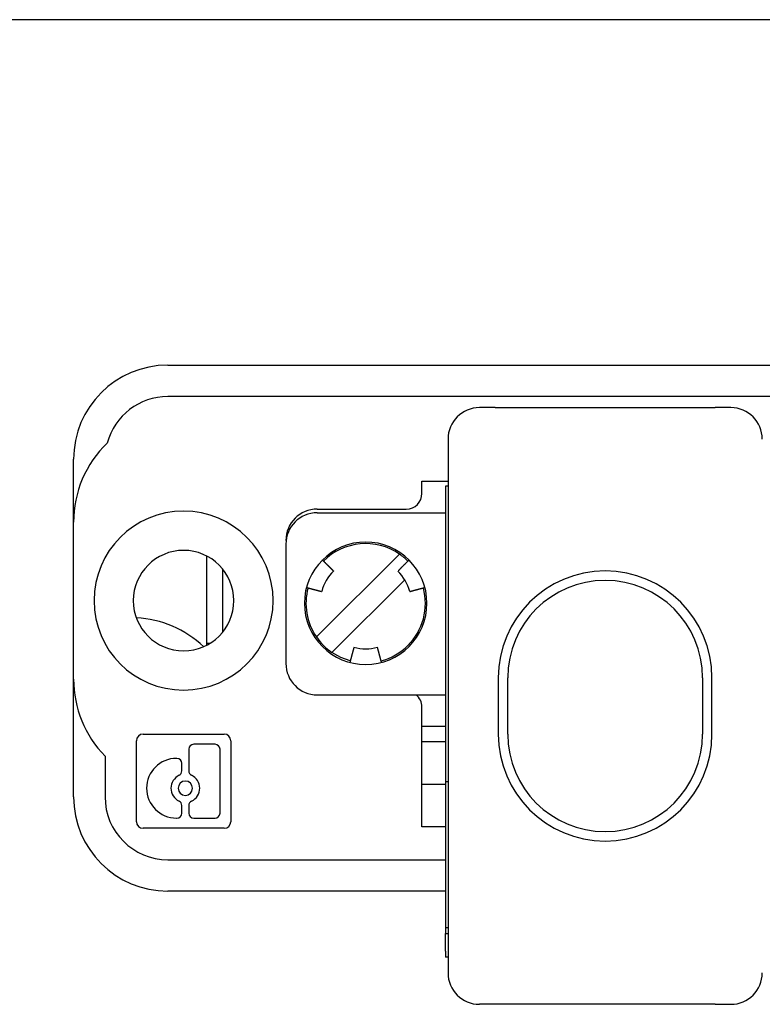
# Model space of a CAD drawing. Units: inches. Extents: x 2530 to 5631, y 475 to 4677.
# Drawn here: x 3933 to 3957, y 722 to 754 of the extents above; entities that cross this region are included whole.
import ezdxf

# ---------------------------------------------------------------- set-up
doc = ezdxf.new("R2010")
doc.units = ezdxf.units.IN
doc.header["$MEASUREMENT"] = 0

msp = doc.modelspace()

# ---------------------------------------------------------------- linework, layer by layer
at = {"color": 7, "linetype": 'Continuous'}
for p, q in [((3979.642, 753.609), (3872.525, 753.609)), ((3938.193, 742.609), (3966.023, 742.609)), ((3966.023, 741.609), (3938.193, 741.609)), ((3948.608, 741.254), (3948.108, 741.254)), ((3948.608, 741.254), (3955.608, 741.254)), ((3956.108, 741.254), (3955.608, 741.254)), ((3947.108, 740.254), (3947.108, 723.254)), ((3935.193, 737.609), (3935.193, 739.609)), ((3946.278, 738.524), (3946.278, 738.909)), ((3946.278, 738.909), (3947.108, 738.909)), ((3947.028, 738.754), (3947.028, 729.554)), ((3947.108, 738.754), (3947.028, 738.754)), ((3942.948, 738.024), (3945.778, 738.024)), ((3942.948, 737.909), (3947.028, 737.909)), ((3935.193, 732.609), (3935.193, 737.609)), ((3941.948, 736.909), (3941.948, 733.109)), ((3942.92, 733.951), (3945.561, 736.592)), ((3939.433, 733.69), (3939.433, 736.528)), ((3939.933, 736.12), (3939.933, 734.098)), ((3945.731, 735.771), (3943.415, 733.456)), ((3939.433, 733.757), (3939.549, 733.757)), ((3935.193, 728.859), (3935.193, 732.609)), ((3948.708, 732.654), (3948.708, 730.854)), ((3949.008, 730.854), (3949.008, 732.654)), ((3955.208, 732.654), (3955.208, 730.854)), ((3955.508, 730.854), (3955.508, 732.654)), ((3942.948, 732.109), (3947.028, 732.109)), ((3946.278, 727.909), (3946.278, 731.724)), ((3946.278, 731.109), (3946.278, 731.724)), ((3946.278, 731.109), (3947.028, 731.109)), ((3937.193, 728.07), (3937.193, 730.648)), ((3937.404, 730.859), (3939.983, 730.859)), ((3940.193, 730.648), (3940.193, 728.07)), ((3947.028, 730.609), (3946.278, 730.609)), ((3938.859, 730.376), (3938.859, 729.688)), ((3939.694, 730.534), (3939.017, 730.534)), ((3939.852, 728.342), (3939.852, 730.376)), ((3936.193, 730.159), (3936.193, 728.859)), ((3938.48, 730.086), (3938.467, 730.086)), ((3938.638, 729.688), (3938.638, 729.928)), ((3947.028, 729.554), (3947.028, 729.354)), ((3947.028, 729.354), (3947.108, 729.354)), ((3947.028, 729.354), (3947.028, 724.701)), ((3947.028, 729.249), (3946.278, 729.249)), ((3938.638, 728.342), (3938.638, 728.582)), ((3938.859, 728.582), (3938.859, 728.342)), ((3938.467, 728.184), (3938.48, 728.184)), ((3939.017, 728.184), (3939.694, 728.184)), ((3939.983, 727.859), (3937.404, 727.859)), ((3947.028, 727.909), (3946.278, 727.909)), ((3938.193, 726.859), (3947.028, 726.859)), ((3947.028, 725.859), (3938.193, 725.859)), ((3947.028, 724.701), (3947.108, 724.701)), ((3947.028, 724.701), (3947.028, 724.504)), ((3947.028, 724.504), (3947.108, 724.504)), ((3947.028, 723.945), (3947.028, 724.504)), ((3947.028, 723.945), (3947.028, 723.754)), ((3947.108, 723.754), (3947.028, 723.754)), ((3948.608, 722.254), (3948.108, 722.254)), ((3955.608, 722.254), (3948.608, 722.254)), ((3955.608, 722.254), (3956.108, 722.254))]:
    msp.add_line(p, q, dxfattribs=at)
at = {"color": 7, "linetype": 'Continuous', "flags": 128}
msp.add_lwpolyline([(3943.998, 733.188), (3943.702, 733.295), (3943.415, 733.456)], dxfattribs=at)
at = {"color": 7}
for points in [[(3943.458, 736.054, 0), (3943.458, 736.054, 0), (3943.459, 736.054, 0), (3943.459, 736.054, 0), (3943.459, 736.053, 0), (3943.459, 736.053, 0), (3943.459, 736.053, 0), (3943.459, 736.053, 0), (3943.46, 736.053, 0), (3943.46, 736.053, 0), (3943.46, 736.053, 0), (3943.46, 736.052, 0), (3943.46, 736.052, 0), (3943.46, 736.052, 0), (3943.46, 736.052, 0), (3943.46, 736.052, 0), (3943.46, 736.052, 0), (3943.46, 736.052, 0), (3943.46, 736.052, 0), (3943.46, 736.052, 0), (3943.46, 736.052, 0), (3943.46, 736.052, 0), (3943.46, 736.052, 0), (3943.46, 736.052, 0), (3943.46, 736.052, 0), (3943.46, 736.052, 0), (3943.46, 736.053, 0), (3943.46, 736.053, 0), (3943.46, 736.053, 0), (3943.459, 736.053, 0), (3943.459, 736.053, 0), (3943.459, 736.054, 0), (3943.459, 736.054, 0), (3943.458, 736.054, 0), (3943.458, 736.054, 0), (3943.458, 736.055, 0), (3943.458, 736.055, 0), (3943.457, 736.055, 0), (3943.457, 736.056, 0), (3943.456, 736.056, 0), (3943.456, 736.056, 0), (3943.456, 736.057, 0), (3943.455, 736.057, 0), (3943.455, 736.058, 0), (3943.454, 736.058, 0), (3943.454, 736.059, 0), (3943.453, 736.059, 0), (3943.453, 736.06, 0), (3943.452, 736.06, 0), (3943.452, 736.061, 0), (3943.451, 736.061, 0), (3943.451, 736.062, 0), (3943.45, 736.062, 0), (3943.45, 736.063, 0), (3943.449, 736.064, 0), (3943.448, 736.064, 0), (3943.448, 736.065, 0), (3943.447, 736.065, 0), (3943.446, 736.066, 0), (3943.446, 736.067, 0), (3943.445, 736.067, 0), (3943.444, 736.068, 0), (3943.444, 736.069, 0), (3943.443, 736.07, 0), (3943.442, 736.07, 0), (3943.441, 736.071, 0), (3943.441, 736.072, 0), (3943.44, 736.073, 0), (3943.439, 736.073, 0), (3943.438, 736.074, 0), (3943.438, 736.075, 0), (3943.437, 736.076, 0), (3943.436, 736.076, 0), (3943.435, 736.077, 0), (3943.434, 736.078, 0), (3943.434, 736.079, 0), (3943.433, 736.08, 0), (3943.432, 736.081, 0), (3943.431, 736.081, 0), (3943.43, 736.082, 0), (3943.429, 736.083, 0), (3943.428, 736.084, 0), (3943.428, 736.085, 0), (3943.427, 736.086, 0), (3943.426, 736.087, 0), (3943.425, 736.088, 0), (3943.424, 736.089, 0), (3943.423, 736.09, 0), (3943.422, 736.09, 0), (3943.421, 736.091, 0), (3943.42, 736.092, 0), (3943.419, 736.093, 0), (3943.418, 736.094, 0), (3943.417, 736.095, 0), (3943.416, 736.096, 0), (3943.415, 736.097, 0), (3943.414, 736.098, 0), (3943.413, 736.099, 0), (3943.412, 736.1, 0), (3943.411, 736.101, 0), (3943.41, 736.102, 0), (3943.409, 736.103, 0), (3943.408, 736.104, 0), (3943.407, 736.105, 0), (3943.406, 736.106, 0), (3943.405, 736.107, 0), (3943.404, 736.108, 0), (3943.403, 736.109, 0), (3943.402, 736.111, 0), (3943.401, 736.112, 0), (3943.4, 736.113, 0), (3943.399, 736.114, 0), (3943.398, 736.115, 0), (3943.396, 736.116, 0), (3943.395, 736.117, 0), (3943.394, 736.118, 0), (3943.393, 736.119, 0), (3943.392, 736.121, 0), (3943.391, 736.122, 0), (3943.39, 736.123, 0), (3943.388, 736.124, 0), (3943.387, 736.125, 0), (3943.386, 736.126, 0), (3943.385, 736.128, 0), (3943.384, 736.129, 0), (3943.383, 736.13, 0), (3943.381, 736.131, 0), (3943.38, 736.132, 0), (3943.379, 736.134, 0), (3943.378, 736.135, 0), (3943.376, 736.136, 0), (3943.375, 736.137, 0), (3943.374, 736.139, 0), (3943.373, 736.14, 0), (3943.371, 736.141, 0), (3943.37, 736.142, 0), (3943.369, 736.144, 0), (3943.367, 736.145, 0), (3943.366, 736.146, 0), (3943.365, 736.148, 0), (3943.364, 736.149, 0), (3943.362, 736.15, 0), (3943.361, 736.152, 0), (3943.36, 736.153, 0), (3943.358, 736.154, 0), (3943.357, 736.156, 0), (3943.355, 736.157, 0), (3943.354, 736.158, 0), (3943.353, 736.16, 0), (3943.351, 736.161, 0), (3943.35, 736.163, 0), (3943.348, 736.164, 0), (3943.347, 736.165, 0), (3943.346, 736.167, 0), (3943.344, 736.168, 0), (3943.343, 736.17, 0), (3943.341, 736.171, 0), (3943.34, 736.173, 0), (3943.338, 736.174, 0), (3943.337, 736.176, 0), (3943.335, 736.177, 0), (3943.334, 736.179, 0), (3943.332, 736.18, 0), (3943.331, 736.182, 0), (3943.329, 736.183, 0), (3943.328, 736.185, 0), (3943.326, 736.186, 0), (3943.325, 736.188, 0), (3943.323, 736.189, 0), (3943.322, 736.191, 0), (3943.32, 736.192, 0), (3943.319, 736.194, 0), (3943.317, 736.195, 0), (3943.316, 736.197, 0), (3943.314, 736.199, 0), (3943.312, 736.2, 0), (3943.311, 736.202, 0), (3943.309, 736.203, 0), (3943.308, 736.205, 0), (3943.306, 736.206, 0), (3943.304, 736.208, 0), (3943.303, 736.21, 0), (3943.301, 736.211, 0), (3943.3, 736.213, 0), (3943.298, 736.215, 0), (3943.296, 736.216, 0), (3943.295, 736.218, 0), (3943.293, 736.22, 0), (3943.291, 736.221, 0), (3943.29, 736.223, 0), (3943.288, 736.225, 0), (3943.286, 736.226, 0), (3943.285, 736.228, 0), (3943.283, 736.23, 0), (3943.281, 736.231, 0), (3943.28, 736.233, 0), (3943.278, 736.235, 0), (3943.276, 736.236, 0), (3943.274, 736.238, 0), (3943.273, 736.24, 0), (3943.271, 736.242, 0), (3943.269, 736.243, 0), (3943.268, 736.245, 0), (3943.266, 736.247, 0), (3943.264, 736.248, 0), (3943.262, 736.25, 0), (3943.261, 736.252, 0), (3943.259, 736.254, 0), (3943.257, 736.255, 0), (3943.255, 736.257, 0), (3943.254, 736.259, 0), (3943.252, 736.261, 0), (3943.25, 736.263, 0), (3943.248, 736.264, 0), (3943.246, 736.266, 0), (3943.245, 736.268, 0), (3943.243, 736.27, 0), (3943.241, 736.271, 0), (3943.239, 736.273, 0), (3943.237, 736.275, 0), (3943.236, 736.277, 0), (3943.234, 736.279, 0), (3943.232, 736.28, 0), (3943.23, 736.282, 0), (3943.228, 736.284, 0), (3943.227, 736.286, 0), (3943.225, 736.288, 0), (3943.223, 736.29, 0), (3943.221, 736.291, 0), (3943.219, 736.293, 0), (3943.217, 736.295, 0), (3943.216, 736.297, 0), (3943.214, 736.299, 0), (3943.212, 736.301, 0), (3943.21, 736.303, 0), (3943.208, 736.304, 0), (3943.206, 736.306, 0), (3943.204, 736.308, 0), (3943.203, 736.31, 0), (3943.201, 736.312, 0), (3943.199, 736.314, 0), (3943.197, 736.316, 0), (3943.195, 736.317, 0), (3943.193, 736.319, 0), (3943.191, 736.321, 0), (3943.189, 736.323, 0), (3943.188, 736.325, 0), (3943.186, 736.327, 0), (3943.184, 736.329, 0), (3943.182, 736.331, 0), (3943.18, 736.332, 0), (3943.178, 736.334, 0), (3943.176, 736.336, 0), (3943.174, 736.338, 0), (3943.172, 736.34, 0), (3943.171, 736.342, 0), (3943.169, 736.344, 0), (3943.167, 736.346, 0), (3943.165, 736.348, 0), (3943.163, 736.35, 0), (3943.161, 736.351, 0), (3943.159, 736.353, 0), (3943.157, 736.355, 0), (3943.155, 736.357, 0), (3943.153, 736.359, 0), (3943.151, 736.361, 0), (3943.15, 736.363, 0), (3943.148, 736.365, 0), (3943.146, 736.367, 0), (3943.144, 736.369, 0), (3943.142, 736.371, 0), (3943.14, 736.373, 0), (3943.138, 736.374, 0), (3943.136, 736.376, 0), (3943.134, 736.378, 0), (3943.132, 736.38, 0), (3943.13, 736.382, 0), (3943.128, 736.384, 0), (3943.127, 736.386, 0), (3943.125, 736.388, 0), (3943.123, 736.39, 0), (3943.121, 736.392, 0), (3943.119, 736.394, 0), (3943.117, 736.396, 0), (3943.115, 736.397, 0), (3943.113, 736.399, 0), (3943.111, 736.401, 0), (3943.109, 736.403, 0)], [(3945.867, 736.403, 0), (3945.865, 736.401, 0), (3945.863, 736.399, 0), (3945.86, 736.397, 0), (3945.858, 736.395, 0), (3945.856, 736.392, 0), (3945.854, 736.39, 0), (3945.852, 736.388, 0), (3945.85, 736.386, 0), (3945.847, 736.384, 0), (3945.845, 736.382, 0), (3945.843, 736.379, 0), (3945.841, 736.377, 0), (3945.839, 736.375, 0), (3945.837, 736.373, 0), (3945.834, 736.371, 0), (3945.832, 736.368, 0), (3945.83, 736.366, 0), (3945.828, 736.364, 0), (3945.826, 736.362, 0), (3945.824, 736.36, 0), (3945.821, 736.358, 0), (3945.819, 736.355, 0), (3945.817, 736.353, 0), (3945.815, 736.351, 0), (3945.813, 736.349, 0), (3945.811, 736.347, 0), (3945.808, 736.345, 0), (3945.806, 736.343, 0), (3945.804, 736.34, 0), (3945.802, 736.338, 0), (3945.8, 736.336, 0), (3945.798, 736.334, 0), (3945.796, 736.332, 0), (3945.793, 736.33, 0), (3945.791, 736.328, 0), (3945.789, 736.325, 0), (3945.787, 736.323, 0), (3945.785, 736.321, 0), (3945.783, 736.319, 0), (3945.781, 736.317, 0), (3945.779, 736.315, 0), (3945.776, 736.313, 0), (3945.774, 736.311, 0), (3945.772, 736.309, 0), (3945.77, 736.306, 0), (3945.768, 736.304, 0), (3945.766, 736.302, 0), (3945.764, 736.3, 0), (3945.762, 736.298, 0), (3945.76, 736.296, 0), (3945.758, 736.294, 0), (3945.756, 736.292, 0), (3945.754, 736.29, 0), (3945.751, 736.288, 0), (3945.749, 736.286, 0), (3945.747, 736.284, 0), (3945.745, 736.282, 0), (3945.743, 736.28, 0), (3945.741, 736.278, 0), (3945.739, 736.275, 0), (3945.737, 736.273, 0), (3945.735, 736.271, 0), (3945.733, 736.269, 0), (3945.731, 736.267, 0), (3945.729, 736.265, 0), (3945.727, 736.263, 0), (3945.725, 736.261, 0), (3945.723, 736.259, 0), (3945.721, 736.257, 0), (3945.719, 736.255, 0), (3945.717, 736.253, 0), (3945.715, 736.251, 0), (3945.713, 736.249, 0), (3945.711, 736.248, 0), (3945.709, 736.246, 0), (3945.707, 736.244, 0), (3945.705, 736.242, 0), (3945.703, 736.24, 0), (3945.702, 736.238, 0), (3945.7, 736.236, 0), (3945.698, 736.234, 0), (3945.696, 736.232, 0), (3945.694, 736.23, 0), (3945.692, 736.228, 0), (3945.69, 736.226, 0), (3945.688, 736.224, 0), (3945.686, 736.223, 0), (3945.684, 736.221, 0), (3945.683, 736.219, 0), (3945.681, 736.217, 0), (3945.679, 736.215, 0), (3945.677, 736.213, 0), (3945.675, 736.211, 0), (3945.673, 736.21, 0), (3945.672, 736.208, 0), (3945.67, 736.206, 0), (3945.668, 736.204, 0), (3945.666, 736.202, 0), (3945.664, 736.201, 0), (3945.663, 736.199, 0), (3945.661, 736.197, 0), (3945.659, 736.195, 0), (3945.657, 736.194, 0), (3945.656, 736.192, 0), (3945.654, 736.19, 0), (3945.652, 736.188, 0), (3945.65, 736.187, 0), (3945.649, 736.185, 0), (3945.647, 736.183, 0), (3945.645, 736.182, 0), (3945.644, 736.18, 0), (3945.642, 736.178, 0), (3945.64, 736.177, 0), (3945.639, 736.175, 0), (3945.637, 736.173, 0), (3945.635, 736.172, 0), (3945.634, 736.17, 0), (3945.632, 736.168, 0), (3945.63, 736.167, 0), (3945.629, 736.165, 0), (3945.627, 736.164, 0), (3945.626, 736.162, 0), (3945.624, 736.16, 0), (3945.622, 736.159, 0), (3945.621, 736.157, 0), (3945.619, 736.156, 0), (3945.618, 736.154, 0), (3945.616, 736.153, 0), (3945.615, 736.151, 0), (3945.613, 736.15, 0), (3945.612, 736.148, 0), (3945.61, 736.147, 0), (3945.609, 736.145, 0), (3945.607, 736.144, 0), (3945.606, 736.142, 0), (3945.604, 736.141, 0), (3945.603, 736.139, 0), (3945.602, 736.138, 0), (3945.6, 736.136, 0), (3945.599, 736.135, 0), (3945.597, 736.134, 0), (3945.596, 736.132, 0), (3945.594, 736.131, 0), (3945.593, 736.129, 0), (3945.592, 736.128, 0), (3945.59, 736.127, 0), (3945.589, 736.125, 0), (3945.588, 736.124, 0), (3945.586, 736.123, 0), (3945.585, 736.121, 0), (3945.584, 736.12, 0), (3945.582, 736.119, 0), (3945.581, 736.117, 0), (3945.58, 736.116, 0), (3945.579, 736.115, 0), (3945.577, 736.114, 0), (3945.576, 736.112, 0), (3945.575, 736.111, 0), (3945.573, 736.11, 0), (3945.572, 736.109, 0), (3945.571, 736.107, 0), (3945.57, 736.106, 0), (3945.569, 736.105, 0), (3945.567, 736.104, 0), (3945.566, 736.103, 0), (3945.565, 736.101, 0), (3945.564, 736.1, 0), (3945.563, 736.099, 0), (3945.562, 736.098, 0), (3945.56, 736.097, 0), (3945.559, 736.096, 0), (3945.558, 736.095, 0), (3945.557, 736.093, 0), (3945.556, 736.092, 0), (3945.555, 736.091, 0), (3945.554, 736.09, 0), (3945.553, 736.089, 0), (3945.552, 736.088, 0), (3945.551, 736.087, 0), (3945.55, 736.086, 0), (3945.549, 736.085, 0), (3945.548, 736.084, 0), (3945.547, 736.083, 0), (3945.546, 736.082, 0), (3945.545, 736.081, 0), (3945.544, 736.08, 0), (3945.543, 736.079, 0), (3945.542, 736.078, 0), (3945.541, 736.078, 0), (3945.54, 736.077, 0), (3945.539, 736.076, 0), (3945.539, 736.075, 0), (3945.538, 736.074, 0), (3945.537, 736.073, 0), (3945.536, 736.072, 0), (3945.535, 736.072, 0), (3945.535, 736.071, 0), (3945.534, 736.07, 0), (3945.533, 736.069, 0), (3945.532, 736.069, 0), (3945.532, 736.068, 0), (3945.531, 736.067, 0), (3945.53, 736.067, 0), (3945.53, 736.066, 0), (3945.529, 736.065, 0), (3945.528, 736.065, 0), (3945.528, 736.064, 0), (3945.527, 736.063, 0), (3945.527, 736.063, 0), (3945.526, 736.062, 0), (3945.526, 736.062, 0), (3945.525, 736.061, 0), (3945.525, 736.061, 0), (3945.524, 736.06, 0), (3945.524, 736.06, 0), (3945.523, 736.059, 0), (3945.523, 736.059, 0), (3945.522, 736.059, 0), (3945.522, 736.058, 0), (3945.522, 736.058, 0), (3945.521, 736.058, 0), (3945.521, 736.057, 0), (3945.521, 736.057, 0), (3945.52, 736.057, 0), (3945.52, 736.057, 0), (3945.52, 736.056, 0), (3945.52, 736.056, 0), (3945.52, 736.056, 0), (3945.519, 736.056, 0), (3945.519, 736.055, 0), (3945.519, 736.055, 0), (3945.519, 736.055, 0), (3945.519, 736.055, 0), (3945.519, 736.055, 0), (3945.518, 736.055, 0), (3945.518, 736.055, 0), (3945.518, 736.055, 0), (3945.518, 736.055, 0), (3945.518, 736.054, 0), (3945.518, 736.054, 0), (3945.518, 736.054, 0), (3945.518, 736.054, 0), (3945.518, 736.054, 0), (3945.518, 736.054, 0), (3945.518, 736.054, 0), (3945.518, 736.054, 0), (3945.518, 736.054, 0), (3945.518, 736.054, 0), (3945.518, 736.054, 0), (3945.518, 736.054, 0), (3945.518, 736.054, 0), (3945.518, 736.054, 0), (3945.518, 736.054, 0), (3945.518, 736.054, 0), (3945.518, 736.054, 0)], [(3942.605, 735.529, 0), (3942.608, 735.528, 0), (3942.61, 735.528, 0), (3942.613, 735.527, 0), (3942.616, 735.526, 0), (3942.619, 735.525, 0), (3942.622, 735.524, 0), (3942.625, 735.524, 0), (3942.628, 735.523, 0), (3942.631, 735.522, 0), (3942.634, 735.521, 0), (3942.637, 735.52, 0), (3942.64, 735.52, 0), (3942.643, 735.519, 0), (3942.646, 735.518, 0), (3942.649, 735.517, 0), (3942.652, 735.516, 0), (3942.655, 735.516, 0), (3942.658, 735.515, 0), (3942.661, 735.514, 0), (3942.664, 735.513, 0), (3942.667, 735.512, 0), (3942.67, 735.512, 0), (3942.673, 735.511, 0), (3942.676, 735.51, 0), (3942.679, 735.509, 0), (3942.682, 735.508, 0), (3942.685, 735.508, 0), (3942.688, 735.507, 0), (3942.69, 735.506, 0), (3942.693, 735.505, 0), (3942.696, 735.504, 0), (3942.699, 735.504, 0), (3942.702, 735.503, 0), (3942.705, 735.502, 0), (3942.708, 735.501, 0), (3942.711, 735.501, 0), (3942.714, 735.5, 0), (3942.717, 735.499, 0), (3942.72, 735.498, 0), (3942.723, 735.497, 0), (3942.725, 735.497, 0), (3942.728, 735.496, 0), (3942.731, 735.495, 0), (3942.734, 735.494, 0), (3942.737, 735.494, 0), (3942.74, 735.493, 0), (3942.743, 735.492, 0), (3942.746, 735.491, 0), (3942.748, 735.491, 0), (3942.751, 735.49, 0), (3942.754, 735.489, 0), (3942.757, 735.488, 0), (3942.76, 735.488, 0), (3942.763, 735.487, 0), (3942.765, 735.486, 0), (3942.768, 735.485, 0), (3942.771, 735.484, 0), (3942.774, 735.484, 0), (3942.777, 735.483, 0), (3942.779, 735.482, 0), (3942.782, 735.481, 0), (3942.785, 735.481, 0), (3942.788, 735.48, 0), (3942.79, 735.479, 0), (3942.793, 735.479, 0), (3942.796, 735.478, 0), (3942.799, 735.477, 0), (3942.801, 735.476, 0), (3942.804, 735.476, 0), (3942.807, 735.475, 0), (3942.81, 735.474, 0), (3942.812, 735.473, 0), (3942.815, 735.473, 0), (3942.818, 735.472, 0), (3942.82, 735.471, 0), (3942.823, 735.471, 0), (3942.826, 735.47, 0), (3942.828, 735.469, 0), (3942.831, 735.468, 0), (3942.834, 735.468, 0), (3942.836, 735.467, 0), (3942.839, 735.466, 0), (3942.841, 735.466, 0), (3942.844, 735.465, 0), (3942.847, 735.464, 0), (3942.849, 735.464, 0), (3942.852, 735.463, 0), (3942.854, 735.462, 0), (3942.857, 735.461, 0), (3942.859, 735.461, 0), (3942.862, 735.46, 0), (3942.864, 735.459, 0), (3942.867, 735.459, 0), (3942.869, 735.458, 0), (3942.872, 735.457, 0), (3942.874, 735.457, 0), (3942.877, 735.456, 0), (3942.879, 735.455, 0), (3942.882, 735.455, 0), (3942.884, 735.454, 0), (3942.887, 735.454, 0), (3942.889, 735.453, 0), (3942.891, 735.452, 0), (3942.894, 735.452, 0), (3942.896, 735.451, 0), (3942.898, 735.45, 0), (3942.901, 735.45, 0), (3942.903, 735.449, 0), (3942.905, 735.448, 0), (3942.908, 735.448, 0), (3942.91, 735.447, 0), (3942.912, 735.447, 0), (3942.915, 735.446, 0), (3942.917, 735.445, 0), (3942.919, 735.445, 0), (3942.921, 735.444, 0), (3942.924, 735.444, 0), (3942.926, 735.443, 0), (3942.928, 735.442, 0), (3942.93, 735.442, 0), (3942.932, 735.441, 0), (3942.935, 735.441, 0), (3942.937, 735.44, 0), (3942.939, 735.44, 0), (3942.941, 735.439, 0), (3942.943, 735.438, 0), (3942.945, 735.438, 0), (3942.947, 735.437, 0), (3942.949, 735.437, 0), (3942.951, 735.436, 0), (3942.954, 735.436, 0), (3942.956, 735.435, 0), (3942.958, 735.434, 0), (3942.96, 735.434, 0), (3942.962, 735.433, 0), (3942.964, 735.433, 0), (3942.966, 735.432, 0), (3942.968, 735.432, 0), (3942.97, 735.431, 0), (3942.971, 735.431, 0), (3942.973, 735.43, 0), (3942.975, 735.43, 0), (3942.977, 735.429, 0), (3942.979, 735.429, 0), (3942.981, 735.428, 0), (3942.983, 735.428, 0), (3942.985, 735.427, 0), (3942.987, 735.427, 0), (3942.988, 735.426, 0), (3942.99, 735.426, 0), (3942.992, 735.425, 0), (3942.994, 735.425, 0), (3942.995, 735.424, 0), (3942.997, 735.424, 0), (3942.999, 735.423, 0), (3943.001, 735.423, 0), (3943.002, 735.422, 0), (3943.004, 735.422, 0), (3943.006, 735.422, 0), (3943.008, 735.421, 0), (3943.009, 735.421, 0), (3943.011, 735.42, 0), (3943.012, 735.42, 0), (3943.014, 735.419, 0), (3943.016, 735.419, 0), (3943.017, 735.418, 0), (3943.019, 735.418, 0), (3943.021, 735.418, 0), (3943.022, 735.417, 0), (3943.024, 735.417, 0), (3943.025, 735.416, 0), (3943.027, 735.416, 0), (3943.028, 735.416, 0), (3943.03, 735.415, 0), (3943.031, 735.415, 0), (3943.033, 735.414, 0), (3943.034, 735.414, 0), (3943.035, 735.414, 0), (3943.037, 735.413, 0), (3943.038, 735.413, 0), (3943.04, 735.413, 0), (3943.041, 735.412, 0), (3943.042, 735.412, 0), (3943.044, 735.411, 0), (3943.045, 735.411, 0), (3943.046, 735.411, 0), (3943.047, 735.41, 0), (3943.049, 735.41, 0), (3943.05, 735.41, 0), (3943.051, 735.409, 0), (3943.052, 735.409, 0), (3943.053, 735.409, 0), (3943.055, 735.409, 0), (3943.056, 735.408, 0), (3943.057, 735.408, 0), (3943.058, 735.408, 0), (3943.059, 735.407, 0), (3943.06, 735.407, 0), (3943.061, 735.407, 0), (3943.062, 735.407, 0), (3943.063, 735.406, 0), (3943.064, 735.406, 0), (3943.065, 735.406, 0), (3943.066, 735.406, 0), (3943.066, 735.405, 0), (3943.067, 735.405, 0), (3943.068, 735.405, 0), (3943.069, 735.405, 0), (3943.07, 735.404, 0), (3943.07, 735.404, 0), (3943.071, 735.404, 0), (3943.072, 735.404, 0), (3943.073, 735.404, 0), (3943.073, 735.404, 0), (3943.074, 735.403, 0), (3943.074, 735.403, 0), (3943.075, 735.403, 0), (3943.075, 735.403, 0), (3943.076, 735.403, 0), (3943.076, 735.403, 0), (3943.077, 735.403, 0), (3943.077, 735.402, 0), (3943.078, 735.402, 0), (3943.078, 735.402, 0), (3943.078, 735.402, 0), (3943.079, 735.402, 0), (3943.079, 735.402, 0), (3943.079, 735.402, 0), (3943.08, 735.402, 0), (3943.08, 735.402, 0), (3943.08, 735.402, 0), (3943.08, 735.402, 0), (3943.08, 735.402, 0), (3943.081, 735.402, 0), (3943.081, 735.402, 0), (3943.081, 735.401, 0), (3943.081, 735.401, 0), (3943.081, 735.401, 0), (3943.081, 735.401, 0), (3943.081, 735.401, 0), (3943.081, 735.401, 0), (3943.081, 735.401, 0), (3943.081, 735.401, 0), (3943.081, 735.401, 0), (3943.081, 735.401, 0), (3943.081, 735.401, 0), (3943.081, 735.401, 0), (3943.081, 735.401, 0), (3943.081, 735.401, 0), (3943.081, 735.401, 0), (3943.081, 735.401, 0), (3943.081, 735.401, 0), (3943.081, 735.401, 0), (3943.081, 735.401, 0), (3943.081, 735.401, 0)], [(3945.895, 735.401, 0), (3945.895, 735.401, 0), (3945.894, 735.401, 0), (3945.894, 735.401, 0), (3945.894, 735.401, 0), (3945.894, 735.401, 0), (3945.893, 735.401, 0), (3945.893, 735.401, 0), (3945.893, 735.401, 0), (3945.893, 735.401, 0), (3945.893, 735.401, 0), (3945.893, 735.401, 0), (3945.892, 735.401, 0), (3945.892, 735.401, 0), (3945.892, 735.401, 0), (3945.892, 735.401, 0), (3945.892, 735.401, 0), (3945.892, 735.401, 0), (3945.892, 735.401, 0), (3945.892, 735.401, 0), (3945.892, 735.401, 0), (3945.892, 735.401, 0), (3945.892, 735.401, 0), (3945.892, 735.401, 0), (3945.892, 735.401, 0), (3945.892, 735.401, 0), (3945.893, 735.401, 0), (3945.893, 735.401, 0), (3945.893, 735.401, 0), (3945.893, 735.401, 0), (3945.894, 735.401, 0), (3945.894, 735.401, 0), (3945.894, 735.401, 0), (3945.895, 735.401, 0), (3945.895, 735.401, 0), (3945.895, 735.402, 0), (3945.896, 735.402, 0), (3945.896, 735.402, 0), (3945.897, 735.402, 0), (3945.897, 735.402, 0), (3945.898, 735.402, 0), (3945.899, 735.402, 0), (3945.899, 735.402, 0), (3945.9, 735.403, 0), (3945.9, 735.403, 0), (3945.901, 735.403, 0), (3945.902, 735.403, 0), (3945.902, 735.403, 0), (3945.903, 735.404, 0), (3945.904, 735.404, 0), (3945.904, 735.404, 0), (3945.905, 735.404, 0), (3945.906, 735.404, 0), (3945.907, 735.405, 0), (3945.908, 735.405, 0), (3945.909, 735.405, 0), (3945.909, 735.405, 0), (3945.91, 735.405, 0), (3945.911, 735.406, 0), (3945.912, 735.406, 0), (3945.913, 735.406, 0), (3945.914, 735.406, 0), (3945.915, 735.407, 0), (3945.916, 735.407, 0), (3945.917, 735.407, 0), (3945.918, 735.407, 0), (3945.919, 735.408, 0), (3945.92, 735.408, 0), (3945.921, 735.408, 0), (3945.922, 735.409, 0), (3945.923, 735.409, 0), (3945.924, 735.409, 0), (3945.925, 735.409, 0), (3945.926, 735.41, 0), (3945.928, 735.41, 0), (3945.929, 735.41, 0), (3945.93, 735.411, 0), (3945.931, 735.411, 0), (3945.932, 735.411, 0), (3945.933, 735.412, 0), (3945.935, 735.412, 0), (3945.936, 735.412, 0), (3945.937, 735.413, 0), (3945.938, 735.413, 0), (3945.939, 735.413, 0), (3945.941, 735.414, 0), (3945.942, 735.414, 0), (3945.943, 735.414, 0), (3945.944, 735.415, 0), (3945.946, 735.415, 0), (3945.947, 735.415, 0), (3945.948, 735.416, 0), (3945.95, 735.416, 0), (3945.951, 735.416, 0), (3945.952, 735.417, 0), (3945.954, 735.417, 0), (3945.955, 735.417, 0), (3945.956, 735.418, 0), (3945.958, 735.418, 0), (3945.959, 735.419, 0), (3945.96, 735.419, 0), (3945.962, 735.419, 0), (3945.963, 735.42, 0), (3945.965, 735.42, 0), (3945.966, 735.42, 0), (3945.967, 735.421, 0), (3945.969, 735.421, 0), (3945.97, 735.422, 0), (3945.972, 735.422, 0), (3945.973, 735.422, 0), (3945.975, 735.423, 0), (3945.976, 735.423, 0), (3945.978, 735.424, 0), (3945.979, 735.424, 0), (3945.981, 735.424, 0), (3945.982, 735.425, 0), (3945.984, 735.425, 0), (3945.985, 735.426, 0), (3945.987, 735.426, 0), (3945.989, 735.426, 0), (3945.99, 735.427, 0), (3945.992, 735.427, 0), (3945.993, 735.428, 0), (3945.995, 735.428, 0), (3945.997, 735.429, 0), (3945.998, 735.429, 0), (3946, 735.43, 0), (3946.002, 735.43, 0), (3946.003, 735.43, 0), (3946.005, 735.431, 0), (3946.007, 735.431, 0), (3946.008, 735.432, 0), (3946.01, 735.432, 0), (3946.012, 735.433, 0), (3946.014, 735.433, 0), (3946.015, 735.434, 0), (3946.017, 735.434, 0), (3946.019, 735.435, 0), (3946.021, 735.435, 0), (3946.022, 735.436, 0), (3946.024, 735.436, 0), (3946.026, 735.437, 0), (3946.028, 735.437, 0), (3946.03, 735.437, 0), (3946.032, 735.438, 0), (3946.033, 735.438, 0), (3946.035, 735.439, 0), (3946.037, 735.439, 0), (3946.039, 735.44, 0), (3946.041, 735.441, 0), (3946.043, 735.441, 0), (3946.045, 735.442, 0), (3946.047, 735.442, 0), (3946.049, 735.443, 0), (3946.051, 735.443, 0), (3946.053, 735.444, 0), (3946.055, 735.444, 0), (3946.057, 735.445, 0), (3946.059, 735.445, 0), (3946.061, 735.446, 0), (3946.063, 735.446, 0), (3946.065, 735.447, 0), (3946.067, 735.447, 0), (3946.069, 735.448, 0), (3946.071, 735.449, 0), (3946.073, 735.449, 0), (3946.075, 735.45, 0), (3946.077, 735.45, 0), (3946.079, 735.451, 0), (3946.081, 735.451, 0), (3946.083, 735.452, 0), (3946.086, 735.452, 0), (3946.088, 735.453, 0), (3946.09, 735.454, 0), (3946.092, 735.454, 0), (3946.094, 735.455, 0), (3946.096, 735.455, 0), (3946.098, 735.456, 0), (3946.101, 735.456, 0), (3946.103, 735.457, 0), (3946.105, 735.458, 0), (3946.107, 735.458, 0), (3946.109, 735.459, 0), (3946.112, 735.459, 0), (3946.114, 735.46, 0), (3946.116, 735.461, 0), (3946.118, 735.461, 0), (3946.121, 735.462, 0), (3946.123, 735.462, 0), (3946.125, 735.463, 0), (3946.128, 735.464, 0), (3946.13, 735.464, 0), (3946.132, 735.465, 0), (3946.134, 735.466, 0), (3946.137, 735.466, 0), (3946.139, 735.467, 0), (3946.141, 735.467, 0), (3946.144, 735.468, 0), (3946.146, 735.469, 0), (3946.148, 735.469, 0), (3946.151, 735.47, 0), (3946.153, 735.471, 0), (3946.155, 735.471, 0), (3946.158, 735.472, 0), (3946.16, 735.472, 0), (3946.163, 735.473, 0), (3946.165, 735.474, 0), (3946.167, 735.474, 0), (3946.17, 735.475, 0), (3946.172, 735.476, 0), (3946.175, 735.476, 0), (3946.177, 735.477, 0), (3946.179, 735.478, 0), (3946.182, 735.478, 0), (3946.184, 735.479, 0), (3946.187, 735.48, 0), (3946.189, 735.48, 0), (3946.192, 735.481, 0), (3946.194, 735.482, 0), (3946.197, 735.482, 0), (3946.199, 735.483, 0), (3946.201, 735.483, 0), (3946.204, 735.484, 0), (3946.206, 735.485, 0), (3946.209, 735.485, 0), (3946.211, 735.486, 0), (3946.214, 735.487, 0), (3946.216, 735.487, 0), (3946.219, 735.488, 0), (3946.221, 735.489, 0), (3946.224, 735.49, 0), (3946.226, 735.49, 0), (3946.229, 735.491, 0), (3946.232, 735.492, 0), (3946.234, 735.492, 0), (3946.237, 735.493, 0), (3946.239, 735.494, 0), (3946.242, 735.494, 0), (3946.244, 735.495, 0), (3946.247, 735.496, 0), (3946.249, 735.496, 0), (3946.252, 735.497, 0), (3946.254, 735.498, 0), (3946.257, 735.498, 0), (3946.26, 735.499, 0), (3946.262, 735.5, 0), (3946.265, 735.5, 0), (3946.267, 735.501, 0), (3946.27, 735.502, 0), (3946.272, 735.502, 0), (3946.275, 735.503, 0), (3946.278, 735.504, 0), (3946.28, 735.505, 0), (3946.283, 735.505, 0), (3946.285, 735.506, 0), (3946.288, 735.507, 0), (3946.291, 735.507, 0), (3946.293, 735.508, 0), (3946.296, 735.509, 0), (3946.298, 735.509, 0), (3946.301, 735.51, 0), (3946.304, 735.511, 0), (3946.306, 735.512, 0), (3946.309, 735.512, 0), (3946.311, 735.513, 0), (3946.314, 735.514, 0), (3946.317, 735.514, 0), (3946.319, 735.515, 0), (3946.322, 735.516, 0), (3946.324, 735.516, 0), (3946.327, 735.517, 0), (3946.33, 735.518, 0), (3946.332, 735.519, 0), (3946.335, 735.519, 0), (3946.338, 735.52, 0), (3946.34, 735.521, 0), (3946.343, 735.521, 0), (3946.345, 735.522, 0), (3946.348, 735.523, 0), (3946.351, 735.523, 0), (3946.353, 735.524, 0), (3946.356, 735.525, 0), (3946.359, 735.526, 0), (3946.361, 735.526, 0), (3946.364, 735.527, 0), (3946.366, 735.528, 0), (3946.369, 735.528, 0), (3946.372, 735.529, 0)], [(3944.111, 733.618, 0), (3944.111, 733.618, 0), (3944.111, 733.618, 0), (3944.111, 733.618, 0), (3944.111, 733.619, 0), (3944.111, 733.619, 0), (3944.112, 733.619, 0), (3944.112, 733.619, 0), (3944.112, 733.619, 0), (3944.112, 733.62, 0), (3944.112, 733.62, 0), (3944.112, 733.62, 0), (3944.112, 733.62, 0), (3944.112, 733.62, 0), (3944.112, 733.62, 0), (3944.112, 733.62, 0), (3944.112, 733.621, 0), (3944.112, 733.621, 0), (3944.112, 733.621, 0), (3944.112, 733.621, 0), (3944.112, 733.621, 0), (3944.112, 733.621, 0), (3944.112, 733.62, 0), (3944.112, 733.62, 0), (3944.112, 733.62, 0), (3944.112, 733.62, 0), (3944.112, 733.62, 0), (3944.112, 733.62, 0), (3944.112, 733.619, 0), (3944.112, 733.619, 0), (3944.111, 733.619, 0), (3944.111, 733.619, 0), (3944.111, 733.618, 0), (3944.111, 733.618, 0), (3944.111, 733.617, 0), (3944.111, 733.617, 0), (3944.111, 733.617, 0), (3944.111, 733.616, 0), (3944.111, 733.616, 0), (3944.11, 733.615, 0), (3944.11, 733.615, 0), (3944.11, 733.614, 0), (3944.11, 733.613, 0), (3944.11, 733.613, 0), (3944.11, 733.612, 0), (3944.11, 733.611, 0), (3944.109, 733.611, 0), (3944.109, 733.61, 0), (3944.109, 733.609, 0), (3944.109, 733.609, 0), (3944.109, 733.608, 0), (3944.108, 733.607, 0), (3944.108, 733.606, 0), (3944.108, 733.606, 0), (3944.108, 733.605, 0), (3944.107, 733.604, 0), (3944.107, 733.603, 0), (3944.107, 733.602, 0), (3944.107, 733.601, 0), (3944.107, 733.6, 0), (3944.106, 733.599, 0), (3944.106, 733.599, 0), (3944.106, 733.598, 0), (3944.106, 733.597, 0), (3944.105, 733.596, 0), (3944.105, 733.595, 0), (3944.105, 733.594, 0), (3944.104, 733.593, 0), (3944.104, 733.591, 0), (3944.104, 733.59, 0), (3944.104, 733.589, 0), (3944.103, 733.588, 0), (3944.103, 733.587, 0), (3944.103, 733.586, 0), (3944.102, 733.585, 0), (3944.102, 733.584, 0), (3944.102, 733.583, 0), (3944.101, 733.581, 0), (3944.101, 733.58, 0), (3944.101, 733.579, 0), (3944.101, 733.578, 0), (3944.1, 733.577, 0), (3944.1, 733.575, 0), (3944.1, 733.574, 0), (3944.099, 733.573, 0), (3944.099, 733.572, 0), (3944.099, 733.571, 0), (3944.098, 733.569, 0), (3944.098, 733.568, 0), (3944.098, 733.567, 0), (3944.097, 733.565, 0), (3944.097, 733.564, 0), (3944.096, 733.563, 0), (3944.096, 733.562, 0), (3944.096, 733.56, 0), (3944.095, 733.559, 0), (3944.095, 733.557, 0), (3944.095, 733.556, 0), (3944.094, 733.555, 0), (3944.094, 733.553, 0), (3944.094, 733.552, 0), (3944.093, 733.551, 0), (3944.093, 733.549, 0), (3944.092, 733.548, 0), (3944.092, 733.546, 0), (3944.092, 733.545, 0), (3944.091, 733.543, 0), (3944.091, 733.542, 0), (3944.091, 733.541, 0), (3944.09, 733.539, 0), (3944.09, 733.538, 0), (3944.089, 733.536, 0), (3944.089, 733.535, 0), (3944.089, 733.533, 0), (3944.088, 733.532, 0), (3944.088, 733.53, 0), (3944.087, 733.528, 0), (3944.087, 733.527, 0), (3944.086, 733.525, 0), (3944.086, 733.524, 0), (3944.086, 733.522, 0), (3944.085, 733.521, 0), (3944.085, 733.519, 0), (3944.084, 733.517, 0), (3944.084, 733.516, 0), (3944.083, 733.514, 0), (3944.083, 733.512, 0), (3944.083, 733.511, 0), (3944.082, 733.509, 0), (3944.082, 733.507, 0), (3944.081, 733.506, 0), (3944.081, 733.504, 0), (3944.08, 733.502, 0), (3944.08, 733.501, 0), (3944.079, 733.499, 0), (3944.079, 733.497, 0), (3944.078, 733.495, 0), (3944.078, 733.493, 0), (3944.077, 733.492, 0), (3944.077, 733.49, 0), (3944.076, 733.488, 0), (3944.076, 733.486, 0), (3944.075, 733.484, 0), (3944.075, 733.483, 0), (3944.074, 733.481, 0), (3944.074, 733.479, 0), (3944.073, 733.477, 0), (3944.073, 733.475, 0), (3944.072, 733.473, 0), (3944.072, 733.471, 0), (3944.071, 733.469, 0), (3944.071, 733.468, 0), (3944.07, 733.466, 0), (3944.07, 733.464, 0), (3944.069, 733.462, 0), (3944.069, 733.46, 0), (3944.068, 733.458, 0), (3944.068, 733.456, 0), (3944.067, 733.454, 0), (3944.067, 733.452, 0), (3944.066, 733.45, 0), (3944.066, 733.448, 0), (3944.065, 733.446, 0), (3944.065, 733.444, 0), (3944.064, 733.442, 0), (3944.063, 733.439, 0), (3944.063, 733.437, 0), (3944.062, 733.435, 0), (3944.062, 733.433, 0), (3944.061, 733.431, 0), (3944.061, 733.429, 0), (3944.06, 733.427, 0), (3944.059, 733.425, 0), (3944.059, 733.423, 0), (3944.058, 733.42, 0), (3944.058, 733.418, 0), (3944.057, 733.416, 0), (3944.057, 733.414, 0), (3944.056, 733.412, 0), (3944.055, 733.41, 0), (3944.055, 733.407, 0), (3944.054, 733.405, 0), (3944.054, 733.403, 0), (3944.053, 733.401, 0), (3944.052, 733.398, 0), (3944.052, 733.396, 0), (3944.051, 733.394, 0), (3944.051, 733.392, 0), (3944.05, 733.389, 0), (3944.049, 733.387, 0), (3944.049, 733.385, 0), (3944.048, 733.383, 0), (3944.048, 733.38, 0), (3944.047, 733.378, 0), (3944.046, 733.376, 0), (3944.046, 733.373, 0), (3944.045, 733.371, 0), (3944.044, 733.369, 0), (3944.044, 733.366, 0), (3944.043, 733.364, 0), (3944.043, 733.362, 0), (3944.042, 733.359, 0), (3944.041, 733.357, 0), (3944.041, 733.355, 0), (3944.04, 733.352, 0), (3944.039, 733.35, 0), (3944.039, 733.347, 0), (3944.038, 733.345, 0), (3944.037, 733.343, 0), (3944.037, 733.34, 0), (3944.036, 733.338, 0), (3944.036, 733.335, 0), (3944.035, 733.333, 0), (3944.034, 733.331, 0), (3944.034, 733.328, 0), (3944.033, 733.326, 0), (3944.032, 733.323, 0), (3944.032, 733.321, 0), (3944.031, 733.318, 0), (3944.03, 733.316, 0), (3944.03, 733.313, 0), (3944.029, 733.311, 0), (3944.028, 733.308, 0), (3944.028, 733.306, 0), (3944.027, 733.303, 0), (3944.026, 733.301, 0), (3944.026, 733.299, 0), (3944.025, 733.296, 0), (3944.024, 733.294, 0), (3944.024, 733.291, 0), (3944.023, 733.288, 0), (3944.022, 733.286, 0), (3944.022, 733.283, 0), (3944.021, 733.281, 0), (3944.02, 733.278, 0), (3944.02, 733.276, 0), (3944.019, 733.273, 0), (3944.018, 733.271, 0), (3944.018, 733.268, 0), (3944.017, 733.266, 0), (3944.016, 733.263, 0), (3944.015, 733.261, 0), (3944.015, 733.258, 0), (3944.014, 733.255, 0), (3944.013, 733.253, 0), (3944.013, 733.25, 0), (3944.012, 733.248, 0), (3944.011, 733.245, 0), (3944.011, 733.243, 0), (3944.01, 733.24, 0), (3944.009, 733.237, 0), (3944.009, 733.235, 0), (3944.008, 733.232, 0), (3944.007, 733.23, 0), (3944.007, 733.227, 0), (3944.006, 733.225, 0), (3944.005, 733.222, 0), (3944.004, 733.219, 0), (3944.004, 733.217, 0), (3944.003, 733.214, 0), (3944.002, 733.212, 0), (3944.002, 733.209, 0), (3944.001, 733.206, 0), (3944, 733.204, 0), (3944, 733.201, 0), (3943.999, 733.199, 0), (3943.998, 733.196, 0), (3943.997, 733.193, 0), (3943.997, 733.191, 0), (3943.996, 733.188, 0), (3943.995, 733.185, 0), (3943.995, 733.183, 0), (3943.994, 733.18, 0), (3943.993, 733.178, 0), (3943.993, 733.175, 0), (3943.992, 733.172, 0), (3943.991, 733.17, 0), (3943.99, 733.167, 0), (3943.99, 733.164, 0), (3943.989, 733.162, 0), (3943.988, 733.159, 0), (3943.988, 733.157, 0), (3943.987, 733.154, 0), (3943.986, 733.151, 0), (3943.986, 733.149, 0), (3943.985, 733.146, 0), (3943.984, 733.143, 0), (3943.983, 733.141, 0)], [(3944.993, 733.141, 0), (3944.992, 733.144, 0), (3944.991, 733.147, 0), (3944.99, 733.15, 0), (3944.99, 733.153, 0), (3944.989, 733.156, 0), (3944.988, 733.159, 0), (3944.987, 733.162, 0), (3944.986, 733.165, 0), (3944.986, 733.168, 0), (3944.985, 733.171, 0), (3944.984, 733.174, 0), (3944.983, 733.177, 0), (3944.982, 733.179, 0), (3944.982, 733.182, 0), (3944.981, 733.185, 0), (3944.98, 733.188, 0), (3944.979, 733.191, 0), (3944.978, 733.194, 0), (3944.978, 733.197, 0), (3944.977, 733.2, 0), (3944.976, 733.203, 0), (3944.975, 733.206, 0), (3944.975, 733.209, 0), (3944.974, 733.212, 0), (3944.973, 733.215, 0), (3944.972, 733.218, 0), (3944.971, 733.221, 0), (3944.971, 733.224, 0), (3944.97, 733.227, 0), (3944.969, 733.23, 0), (3944.968, 733.233, 0), (3944.967, 733.236, 0), (3944.967, 733.238, 0), (3944.966, 733.241, 0), (3944.965, 733.244, 0), (3944.964, 733.247, 0), (3944.964, 733.25, 0), (3944.963, 733.253, 0), (3944.962, 733.256, 0), (3944.961, 733.259, 0), (3944.96, 733.262, 0), (3944.96, 733.265, 0), (3944.959, 733.267, 0), (3944.958, 733.27, 0), (3944.957, 733.273, 0), (3944.957, 733.276, 0), (3944.956, 733.279, 0), (3944.955, 733.282, 0), (3944.954, 733.285, 0), (3944.954, 733.287, 0), (3944.953, 733.29, 0), (3944.952, 733.293, 0), (3944.951, 733.296, 0), (3944.95, 733.299, 0), (3944.95, 733.302, 0), (3944.949, 733.304, 0), (3944.948, 733.307, 0), (3944.947, 733.31, 0), (3944.947, 733.313, 0), (3944.946, 733.316, 0), (3944.945, 733.318, 0), (3944.945, 733.321, 0), (3944.944, 733.324, 0), (3944.943, 733.327, 0), (3944.942, 733.329, 0), (3944.942, 733.332, 0), (3944.941, 733.335, 0), (3944.94, 733.338, 0), (3944.939, 733.34, 0), (3944.939, 733.343, 0), (3944.938, 733.346, 0), (3944.937, 733.348, 0), (3944.936, 733.351, 0), (3944.936, 733.354, 0), (3944.935, 733.356, 0), (3944.934, 733.359, 0), (3944.934, 733.362, 0), (3944.933, 733.364, 0), (3944.932, 733.367, 0), (3944.931, 733.37, 0), (3944.931, 733.372, 0), (3944.93, 733.375, 0), (3944.929, 733.378, 0), (3944.929, 733.38, 0), (3944.928, 733.383, 0), (3944.927, 733.385, 0), (3944.927, 733.388, 0), (3944.926, 733.39, 0), (3944.925, 733.393, 0), (3944.925, 733.395, 0), (3944.924, 733.398, 0), (3944.923, 733.401, 0), (3944.923, 733.403, 0), (3944.922, 733.406, 0), (3944.921, 733.408, 0), (3944.921, 733.41, 0), (3944.92, 733.413, 0), (3944.919, 733.415, 0), (3944.919, 733.418, 0), (3944.918, 733.42, 0), (3944.917, 733.423, 0), (3944.917, 733.425, 0), (3944.916, 733.427, 0), (3944.915, 733.43, 0), (3944.915, 733.432, 0), (3944.914, 733.435, 0), (3944.913, 733.437, 0), (3944.913, 733.439, 0), (3944.912, 733.442, 0), (3944.912, 733.444, 0), (3944.911, 733.446, 0), (3944.91, 733.449, 0), (3944.91, 733.451, 0), (3944.909, 733.453, 0), (3944.909, 733.455, 0), (3944.908, 733.458, 0), (3944.907, 733.46, 0), (3944.907, 733.462, 0), (3944.906, 733.464, 0), (3944.906, 733.466, 0), (3944.905, 733.469, 0), (3944.904, 733.471, 0), (3944.904, 733.473, 0), (3944.903, 733.475, 0), (3944.903, 733.477, 0), (3944.902, 733.479, 0), (3944.902, 733.481, 0), (3944.901, 733.483, 0), (3944.9, 733.486, 0), (3944.9, 733.488, 0), (3944.899, 733.49, 0), (3944.899, 733.492, 0), (3944.898, 733.494, 0), (3944.898, 733.496, 0), (3944.897, 733.498, 0), (3944.897, 733.5, 0), (3944.896, 733.502, 0), (3944.896, 733.504, 0), (3944.895, 733.506, 0), (3944.895, 733.508, 0), (3944.894, 733.509, 0), (3944.894, 733.511, 0), (3944.893, 733.513, 0), (3944.892, 733.515, 0), (3944.892, 733.517, 0), (3944.891, 733.519, 0), (3944.891, 733.521, 0), (3944.891, 733.523, 0), (3944.89, 733.524, 0), (3944.89, 733.526, 0), (3944.889, 733.528, 0), (3944.889, 733.53, 0), (3944.888, 733.532, 0), (3944.888, 733.533, 0), (3944.887, 733.535, 0), (3944.887, 733.537, 0), (3944.886, 733.539, 0), (3944.886, 733.54, 0), (3944.885, 733.542, 0), (3944.885, 733.544, 0), (3944.884, 733.545, 0), (3944.884, 733.547, 0), (3944.884, 733.549, 0), (3944.883, 733.55, 0), (3944.883, 733.552, 0), (3944.882, 733.553, 0), (3944.882, 733.555, 0), (3944.881, 733.557, 0), (3944.881, 733.558, 0), (3944.881, 733.56, 0), (3944.88, 733.561, 0), (3944.88, 733.563, 0), (3944.879, 733.564, 0), (3944.879, 733.566, 0), (3944.879, 733.567, 0), (3944.878, 733.569, 0), (3944.878, 733.57, 0), (3944.877, 733.572, 0), (3944.877, 733.573, 0), (3944.877, 733.574, 0), (3944.876, 733.576, 0), (3944.876, 733.577, 0), (3944.876, 733.578, 0), (3944.875, 733.58, 0), (3944.875, 733.581, 0), (3944.875, 733.582, 0), (3944.874, 733.584, 0), (3944.874, 733.585, 0), (3944.874, 733.586, 0), (3944.873, 733.587, 0), (3944.873, 733.588, 0), (3944.873, 733.59, 0), (3944.872, 733.591, 0), (3944.872, 733.592, 0), (3944.872, 733.593, 0), (3944.871, 733.594, 0), (3944.871, 733.595, 0), (3944.871, 733.596, 0), (3944.871, 733.597, 0), (3944.87, 733.598, 0), (3944.87, 733.599, 0), (3944.87, 733.6, 0), (3944.87, 733.601, 0), (3944.869, 733.602, 0), (3944.869, 733.603, 0), (3944.869, 733.603, 0), (3944.869, 733.604, 0), (3944.868, 733.605, 0), (3944.868, 733.606, 0), (3944.868, 733.607, 0), (3944.868, 733.607, 0), (3944.868, 733.608, 0), (3944.867, 733.609, 0), (3944.867, 733.609, 0), (3944.867, 733.61, 0), (3944.867, 733.611, 0), (3944.867, 733.611, 0), (3944.867, 733.612, 0), (3944.867, 733.612, 0), (3944.866, 733.613, 0), (3944.866, 733.613, 0), (3944.866, 733.613, 0), (3944.866, 733.614, 0), (3944.866, 733.614, 0), (3944.866, 733.615, 0), (3944.866, 733.615, 0), (3944.866, 733.615, 0), (3944.866, 733.615, 0), (3944.866, 733.616, 0), (3944.865, 733.616, 0), (3944.865, 733.616, 0), (3944.865, 733.616, 0), (3944.865, 733.617, 0), (3944.865, 733.617, 0), (3944.865, 733.617, 0), (3944.865, 733.617, 0), (3944.865, 733.617, 0), (3944.865, 733.617, 0), (3944.865, 733.617, 0), (3944.865, 733.617, 0), (3944.865, 733.618, 0), (3944.865, 733.618, 0), (3944.865, 733.618, 0), (3944.865, 733.618, 0), (3944.865, 733.618, 0), (3944.865, 733.618, 0), (3944.865, 733.618, 0), (3944.865, 733.618, 0), (3944.865, 733.618, 0), (3944.865, 733.618, 0), (3944.865, 733.618, 0), (3944.865, 733.618, 0), (3944.865, 733.618, 0), (3944.865, 733.618, 0), (3944.865, 733.618, 0)]]:
    msp.add_polyline3d(points, dxfattribs=at)
at = {"color": 7, "linetype": 'Continuous'}
for centre, radius, start, end in [((3938.193, 739.609), 3, 90, 180), ((3938.193, 739.609), 2, 90, 165.0191), ((3948.108, 740.254), 1, 90, 180), ((3956.108, 740.254), 1, 0, 90), ((3938.693, 737.609), 3.5, 134.0164, 180), ((3945.778, 738.524), 0.5, 270, 0), ((3938.693, 735.109), 2.85, 0, 180), ((3942.948, 737.024), 1, 90, 180), ((3942.948, 736.909), 1, 90, 180), ((3944.488, 735.024), 1.95, 90, 270), ((3944.488, 735.024), 1.9, 55.6151, 135), ((3944.488, 735.024), 1.95, 270, 90), ((3938.693, 735.109), 1.6, 0, 180), ((3944.488, 735.024), 1.9, 45, 55.6151), ((3944.488, 735.024), 1.45, 134.9502, 165.0214), ((3944.488, 735.024), 1.45, 15.0516, 44.9426), ((3952.108, 732.654), 3.4, 90, 180), ((3952.108, 732.654), 3.4, 0, 90), ((3952.108, 732.654), 3.1, 90, 180), ((3952.108, 732.654), 3.1, 0, 90), ((3944.488, 735.024), 1.9, 164.9444, 214.3849), ((3944.488, 735.024), 1.9, 315, 15.0562), ((3938.693, 735.109), 2.85, 180, 0), ((3938.693, 735.109), 1.6, 180, 0), ((3936.989, 731.151), 3.42, 46.752, 86.645), ((3944.488, 735.024), 1.9, 214.3849, 235.6151), ((3944.488, 735.024), 1.45, 255.0015, 285.0609), ((3944.488, 735.024), 1.9, 284.9493, 315), ((3942.948, 733.109), 1, 180, 270), ((3938.693, 732.609), 3.5, 180, 224.4153), ((3945.778, 731.724), 0.5, 0, 50.3539), ((3937.404, 730.648), 0.211, 90, 180), ((3939.983, 730.648), 0.211, 360, 90), ((3952.108, 730.854), 3.4, 180, 270), ((3952.108, 730.854), 3.1, 180, 270), ((3952.108, 730.854), 3.4, 270, 0), ((3952.108, 730.854), 3.1, 270, 0), ((3939.017, 730.376), 0.158, 90, 180), ((3939.694, 730.376), 0.158, 0, 90), ((3938.467, 729.135), 0.951, 90, 180), ((3938.48, 729.928), 0.158, 360, 90), ((3938.48, 729.688), 0.158, 295.8849, 0), ((3939.017, 729.688), 0.158, 180, 244.1151), ((3938.749, 729.135), 0.457, 115.8849, 180), ((3938.749, 729.135), 0.228, 0, 180), ((3938.749, 729.135), 0.457, 0, 64.1151), ((3938.467, 729.135), 0.951, 180, 270), ((3938.749, 729.135), 0.457, 180, 244.1151), ((3938.749, 729.135), 0.228, 180, 0), ((3938.749, 729.135), 0.457, 295.8849, 0), ((3938.193, 728.859), 3, 180, 270), ((3938.193, 728.859), 2, 180, 270), ((3938.48, 728.582), 0.158, 360, 64.1151), ((3939.017, 728.582), 0.158, 115.8849, 180), ((3937.404, 728.07), 0.211, 180, 270), ((3938.48, 728.342), 0.158, 270, 0), ((3939.017, 728.342), 0.158, 180, 270), ((3939.694, 728.342), 0.158, 270, 0), ((3939.983, 728.07), 0.211, 270, 0), ((3948.108, 723.254), 1, 180, 270), ((3956.108, 723.254), 1, 270, 0)]:
    msp.add_arc(centre, radius, start, end, dxfattribs=at)

doc.saveas('drawing.dxf')
